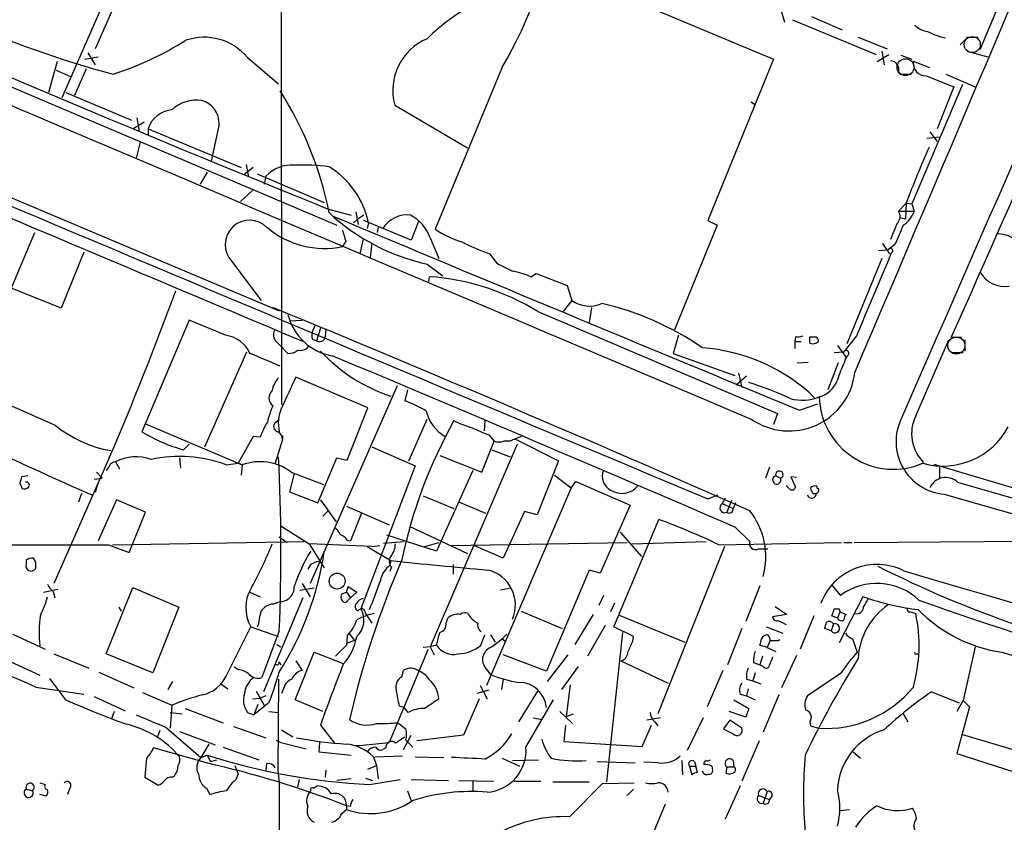
# Model space of a CAD drawing. Extents: x 4 to 1076, y 11 to 903.
# Drawn here: x 515 to 621, y 357 to 443 of the extents above; entities that cross this region are included whole.
import ezdxf

# ---------------------------------------------------------------- set-up
doc = ezdxf.new("R2010")
doc.units = 0
doc.header["$MEASUREMENT"] = 0
doc.layers.add('MAIN', color=5, linetype='CONTINUOUS')

msp = doc.modelspace()

# ---------------------------------------------------------------- linework, layer by layer
at = {"layer": 'MAIN'}
for p, q in [((543.2213, 487.9339), (543.306, 401.4046)), ((632.714, 474.2179), (618.0667, 439.4199)), ((441.3673, 466.4286), (549.2327, 420.6239)), ((427.9053, 460.0786), (543.052, 411.4799)), ((526.3727, 449.4106), (519.7687, 434.2553)), ((571.754, 448.5639), (595.9687, 438.4039)), ((526.7113, 447.1246), (523.3247, 439.5046)), ((596.7307, 443.8226), (597.154, 442.3833)), ((600.0327, 442.9759), (603.3347, 441.5366)), ((598.0007, 442.6373), (606.9753, 438.9119)), ((605.028, 440.7746), (608.1607, 439.5046)), ((616.6273, 440.7746), (617.8973, 440.7746)), ((616.5427, 440.5206), (615.95, 439.9279)), ((522.224, 438.4039), (523.6633, 438.6579)), ((522.5627, 439.0813), (523.3247, 437.8113)), ((607.06, 438.1499), (608.33, 438.9119)), ((607.568, 439.2506), (607.822, 437.8113)), ((609.6, 438.8273), (610.7853, 438.4039)), ((616.712, 439.2506), (618.9133, 438.6579)), ((519.2607, 438.1499), (518.3293, 434.8479)), ((539.6653, 438.5733), (542.9673, 435.7793)), ((566.928, 437.5573), (559.7313, 420.2006)), ((595.9687, 438.4039), (588.9413, 421.1319)), ((612.7327, 437.4726), (610.9547, 438.1499)), ((519.176, 437.2186), (520.7, 436.5413)), ((522.3933, 437.3879), (521.1233, 434.5093)), ((609.5153, 436.7953), (610.7007, 436.7953)), ((612.3093, 436.6259), (615.2727, 435.4406)), ((614.426, 436.7953), (617.5587, 435.4406)), ((616.204, 435.6946), (610.7853, 422.9099)), ((615.2727, 435.4406), (613.4947, 430.9533)), ((520.192, 434.8479), (527.2193, 431.8846)), ((555.4133, 433.4933), (563.2027, 428.9213)), ((593.598, 433.8319), (593.9367, 433.5779)), ((527.3887, 430.9533), (528.574, 431.7153)), ((527.812, 432.1386), (528.066, 430.6993)), ((536.6173, 431.4613), (535.7707, 427.4819)), ((528.9973, 430.9533), (528.9973, 430.3606)), ((528.9973, 430.9533), (538.988, 426.8046)), ((612.7327, 430.6146), (613.4947, 429.5986)), ((528.1507, 429.5139), (527.7273, 427.8206)), ((612.394, 429.9373), (613.7487, 430.1066)), ((539.496, 427.1433), (539.75, 425.7886)), ((535.3473, 426.2966), (534.5853, 425.0266)), ((540.258, 426.8046), (539.242, 426.0426)), ((540.6813, 426.1273), (547.878, 423.0793)), ((541.6127, 425.8733), (541.4433, 425.0266)), ((540.1733, 424.3493), (538.9033, 423.1639)), ((610.1927, 422.9946), (609.346, 422.1479)), ((610.1927, 422.9946), (610.108, 421.3013)), ((610.1927, 422.9946), (610.7853, 422.9099)), ((610.7853, 422.9099), (611.0393, 422.1479)), ((548.2167, 422.4019), (550.7567, 421.7246)), ((551.2647, 422.0633), (551.5187, 420.7086)), ((609.346, 422.1479), (611.0393, 422.1479)), ((551.3493, 421.2166), (551.0107, 420.8779)), ((552.1113, 421.7246), (551.3493, 421.2166)), ((557.1913, 419.0153), (552.1113, 421.1319)), ((552.6193, 420.8779), (552.45, 420.2853)), ((557.9533, 421.0473), (557.1913, 419.0153)), ((588.9413, 421.1319), (589.9573, 420.6239)), ((609.1767, 420.7933), (608.4993, 419.0999)), ((609.5153, 421.4706), (610.108, 421.3013)), ((509.8627, 403.2673), (516.89, 419.8619)), ((553.6353, 420.3699), (553.5507, 419.8619)), ((589.9573, 420.6239), (585.3853, 409.4479)), ((550.164, 418.9306), (549.8253, 418.3379)), ((552.0267, 419.1846), (551.688, 417.5759)), ((552.958, 418.7613), (552.7887, 417.1526)), ((559.2233, 419.2693), (560.1547, 417.0679)), ((607.6527, 418.6766), (608.4147, 417.5759)), ((609.0073, 418.5919), (608.2453, 417.9993)), ((522.1393, 417.7453), (519.684, 411.7339)), ((565.5733, 417.5759), (566.3353, 416.5599)), ((607.2293, 417.9146), (608.2453, 417.9993)), ((608.584, 417.6606), (608.2453, 416.8139)), ((537.972, 416.7293), (541.1047, 412.5806)), ((558.8847, 416.4753), (560.578, 415.2053)), ((607.568, 417.0679), (603.8427, 407.9239)), ((569.976, 415.1206), (570.5687, 415.4593)), ((570.5687, 415.4593), (573.8707, 414.1893)), ((559.054, 414.5279), (559.1387, 415.1206)), ((519.684, 411.7339), (514.4347, 413.8506)), ((573.8707, 414.1893), (574.3787, 412.5806)), ((574.3787, 412.5806), (573.4473, 411.3953)), ((570.738, 411.3953), (596.392, 400.4733)), ((576.4953, 411.8186), (576.2413, 410.2099)), ((533.4, 410.4639), (528.32, 398.5259)), ((537.2947, 408.8553), (533.4, 410.4639)), ((544.1527, 410.3793), (545.5073, 410.4639)), ((546.862, 409.8713), (546.608, 409.2786)), ((547.4547, 409.6173), (547.0313, 408.2626)), ((548.0473, 409.5326), (547.9627, 408.6859)), ((542.7133, 408.1779), (543.1367, 407.7546)), ((546.608, 408.4319), (547.0313, 408.2626)), ((585.8087, 408.8553), (585.216, 406.9079)), ((598.3393, 408.6859), (598.2547, 408.1779)), ((598.2547, 408.1779), (598.2547, 407.4159)), ((598.2547, 408.1779), (598.932, 408.1779)), ((599.8633, 408.0086), (599.8633, 408.6859)), ((604.8587, 408.7706), (603.504, 407.0773)), ((611.2087, 400.2193), (614.7647, 408.3473)), ((616.1193, 408.6013), (615.0187, 408.6013)), ((616.458, 408.3473), (616.458, 407.1619)), ((535.0933, 396.9173), (539.5807, 407.0773)), ((543.1367, 407.7546), (543.9833, 406.9079)), ((546.0153, 407.4159), (546.2693, 407.7546)), ((602.488, 406.9926), (603.504, 407.0773)), ((602.8267, 407.7546), (603.758, 406.4846)), ((615.1033, 406.9926), (616.2887, 406.9926)), ((585.216, 406.9079), (591.82, 404.5373)), ((598.5087, 405.8919), (599.694, 405.9766)), ((602.9113, 405.8919), (601.8107, 403.0133)), ((552.5347, 401.0659), (544.83, 404.3679)), ((593.09, 404.4526), (591.9893, 403.5213)), ((592.2433, 404.7913), (592.582, 403.2673)), ((519.0913, 399.2033), (509.8627, 403.2673)), ((555.6673, 403.4366), (546.354, 382.2699)), ((556.768, 403.0133), (556.514, 401.8279)), ((550.3333, 395.4779), (552.5347, 401.0659)), ((598.7627, 400.8119), (600.71, 401.4893)), ((542.7133, 399.5419), (542.9673, 399.7959)), ((556.9373, 395.3933), (558.8847, 399.8806)), ((565.0653, 399.7113), (564.9807, 398.6106)), ((596.392, 400.4733), (595.9687, 399.2879)), ((528.7433, 399.3726), (539.0727, 394.9699)), ((540.258, 398.0179), (538.6493, 395.1393)), ((541.02, 397.9333), (540.258, 398.0179)), ((543.3907, 397.6793), (542.6287, 395.1393)), ((543.3907, 398.1026), (543.3907, 397.6793)), ((564.7267, 394.2079), (566.0813, 397.5099)), ((565.4887, 398.1873), (566.0813, 397.5099)), ((567.7747, 397.5099), (567.0973, 397.5099)), ((568.2827, 397.7639), (572.9393, 395.3933)), ((532.8073, 396.5786), (533.4, 397.1713)), ((552.958, 396.9173), (557.6147, 394.8853)), ((568.5367, 397.1713), (559.2233, 375.4966)), ((565.8273, 396.5786), (567.7747, 395.8166)), ((524.8487, 395.7319), (518.922, 382.2699)), ((532.384, 395.7319), (532.4687, 394.6313)), ((547.2007, 390.9059), (549.2327, 395.7319)), ((549.2327, 395.7319), (550.3333, 395.4779)), ((560.2393, 395.9859), (564.7267, 394.2079)), ((572.9393, 395.3933), (570.6533, 389.6359)), ((524.8487, 394.8006), (524.51, 394.3773)), ((525.526, 395.3086), (525.9493, 394.5466)), ((537.3793, 394.9699), (538.6493, 395.1393)), ((539.0727, 394.9699), (538.988, 393.8693)), ((557.6147, 394.8853), (551.7727, 379.5606)), ((563.7953, 394.3773), (559.9007, 385.7413)), ((595.5453, 394.7159), (595.122, 393.5306)), ((613.156, 395.0546), (641.5193, 386.5879)), ((613.7487, 394.7159), (613.7487, 393.5306)), ((516.128, 393.7846), (515.4507, 393.6999)), ((523.24, 393.4459), (524.0867, 393.5306)), ((523.494, 394.2079), (524.0867, 393.5306)), ((544.6607, 394.0386), (544.1527, 392.0913)), ((544.322, 394.2079), (547.7933, 392.8533)), ((572.516, 393.8693), (574.294, 392.5146)), ((596.2227, 393.7846), (596.7307, 393.5306)), ((598.424, 393.6153), (597.8313, 393.6999)), ((597.8313, 393.6999), (598.3393, 392.5993)), ((515.2813, 393.0226), (515.5353, 392.4299)), ((523.5787, 392.8533), (523.3247, 392.0066)), ((574.294, 392.5146), (565.2347, 371.3479)), ((574.294, 392.5146), (574.802, 393.1919)), ((574.802, 393.1919), (580.644, 390.6519)), ((597.7467, 392.3453), (597.3233, 392.7686)), ((615.696, 393.1073), (691.8113, 371.0939)), ((521.8853, 391.9219), (521.5467, 390.9906)), ((525.6107, 391.2446), (523.6633, 386.8419)), ((528.7433, 389.8899), (525.6107, 391.2446)), ((544.1527, 392.0913), (547.2007, 390.9059)), ((547.4547, 391.2446), (549.148, 388.8739)), ((558.4613, 391.6679), (561.7633, 390.3133)), ((588.9413, 391.3293), (590.042, 391.7526)), ((590.804, 391.4139), (590.4653, 390.8213)), ((591.4813, 391.1599), (590.9733, 389.8899)), ((600.202, 391.9219), (600.5407, 391.9219)), ((614.2567, 391.8373), (691.8113, 369.6546)), ((550.2487, 390.5673), (554.8207, 388.5353)), ((562.356, 390.9906), (565.15, 389.8053)), ((580.644, 390.6519), (577.4267, 383.3706)), ((590.4653, 390.8213), (591.6507, 390.3133)), ((591.9047, 390.9059), (591.6507, 390.3133)), ((526.9653, 385.5719), (528.7433, 389.8899)), ((547.7087, 389.4666), (548.3013, 390.0593)), ((551.8573, 389.8053), (550.672, 386.8419)), ((569.2987, 389.9746), (567.0127, 384.9793)), ((570.6533, 389.6359), (569.2987, 389.9746)), ((578.866, 377.6133), (583.692, 389.1279)), ((543.2213, 388.4506), (546.2693, 386.5033)), ((557.022, 388.3659), (563.2027, 385.4873)), ((591.9047, 388.2813), (593.4287, 386.7573)), ((543.052, 387.2653), (543.8987, 386.6726)), ((559.9007, 385.7413), (554.5667, 387.4346)), ((579.5433, 387.7733), (581.8293, 385.1486)), ((524.764, 386.4186), (526.9653, 385.5719)), ((525.1873, 386.4186), (545.6767, 386.7573)), ((552.958, 386.2493), (546.2693, 386.5033)), ((546.2693, 386.5033), (547.878, 383.9633)), ((550.3333, 386.9266), (550.672, 386.8419)), ((552.45, 386.2493), (554.99, 384.7253)), ((552.958, 386.2493), (553.8047, 386.3339)), ((554.228, 386.5879), (556.4293, 386.7573)), ((558.6307, 386.2493), (560.1547, 386.6726)), ((561.4247, 386.3339), (580.3053, 386.6726)), ((567.0127, 384.9793), (563.88, 386.3339)), ((580.8133, 386.5033), (588.772, 386.7573)), ((590.7193, 386.2493), (583.6073, 368.2999)), ((590.1267, 386.4186), (603.25, 386.6726)), ((594.36, 385.9953), (595.376, 385.9953)), ((603.504, 386.6726), (604.3507, 386.6726)), ((604.6047, 386.6726), (631.1053, 386.8419)), ((516.9747, 384.5559), (516.7207, 384.9793)), ((515.9587, 384.7253), (515.9587, 384.3866)), ((546.354, 384.2173), (546.1, 383.7939)), ((554.99, 384.7253), (554.9053, 384.2173)), ((555.0747, 384.0479), (554.9053, 383.5399)), ((561.6787, 384.3019), (561.6787, 383.2859)), ((576.2413, 383.7093), (571.6693, 372.8719)), ((577.4267, 383.3706), (576.2413, 383.7093)), ((517.8213, 381.3386), (519.3453, 381.6773)), ((524.51, 374.7346), (527.3887, 381.8466)), ((527.3887, 381.8466), (532.2993, 379.7299)), ((546.7773, 381.7619), (545.2533, 381.5079)), ((545.5073, 382.2699), (546.354, 380.8306)), ((550.2487, 381.3386), (550.418, 381.9313)), ((550.418, 381.9313), (551.3493, 381.3386)), ((566.7587, 381.5926), (567.69, 381.7619)), ((594.5293, 382.0159), (593.0053, 378.2059)), ((602.234, 382.1006), (603.1653, 380.9999)), ((518.8373, 381.4233), (519.0067, 380.7459)), ((539.9193, 381.3386), (541.02, 380.8306)), ((545.592, 380.7459), (541.3587, 370.6706)), ((549.7407, 381.1693), (550.2487, 381.3386)), ((550.672, 380.7459), (550.164, 380.2379)), ((550.2487, 381.3386), (550.672, 380.7459)), ((551.3493, 381.3386), (550.672, 380.7459)), ((577.7653, 380.9999), (577.2573, 379.8993)), ((605.536, 380.8306), (602.996, 375.9199)), ((606.1287, 380.6613), (605.536, 380.8306)), ((525.8647, 379.7299), (526.1187, 379.3066)), ((532.2993, 379.7299), (529.5053, 372.7026)), ((542.3747, 380.0686), (543.052, 380.3226)), ((551.434, 379.3913), (551.7727, 379.5606)), ((578.9507, 380.1533), (578.5273, 379.2219)), ((596.138, 379.8146), (597.408, 378.9679)), ((602.488, 379.5606), (602.996, 379.5606)), ((602.996, 379.5606), (603.0807, 379.2219)), ((552.2807, 379.0526), (552.958, 378.0366)), ((560.9167, 378.0366), (561.086, 378.5446)), ((568.96, 379.3066), (573.3627, 377.4439)), ((576.6647, 378.9679), (574.7173, 375.7506)), ((579.4587, 378.8833), (586.486, 376.0046)), ((597.408, 378.9679), (595.884, 378.7139)), ((600.2867, 378.7986), (598.8473, 375.2426)), ((602.8267, 378.5446), (602.234, 378.7986)), ((603.0807, 379.2219), (602.8267, 378.5446)), ((603.0807, 379.2219), (603.758, 378.9679)), ((610.616, 379.2219), (611.2087, 379.0526)), ((537.3793, 372.3639), (540.004, 377.6133)), ((540.004, 377.6133), (542.9673, 376.5973)), ((577.9347, 377.7826), (576.072, 374.4806)), ((580.9827, 376.5973), (578.866, 377.6133)), ((595.2067, 377.6133), (596.9847, 376.9359)), ((596.4767, 378.2906), (597.3233, 377.8673)), ((602.4033, 377.9519), (602.1493, 377.1899)), ((514.5193, 376.8513), (517.9907, 375.2426)), ((543.052, 377.1899), (541.1893, 372.1946)), ((550.3333, 376.6819), (550.2487, 375.6659)), ((550.5027, 376.9359), (551.0953, 376.1739)), ((564.642, 375.6659), (565.0653, 376.7666)), ((565.658, 376.7666), (566.166, 376.0046)), ((579.7973, 377.0206), (578.104, 361.0186)), ((580.898, 376.0893), (580.9827, 376.5973)), ((592.582, 377.4439), (591.058, 373.5493)), ((602.1493, 377.1899), (601.472, 377.4439)), ((542.798, 375.7506), (543.2213, 375.4966)), ((550.2487, 375.6659), (549.0633, 374.4806)), ((551.0953, 376.1739), (550.2487, 375.8353)), ((559.2233, 375.4966), (558.4613, 375.4119)), ((559.9007, 375.6659), (559.2233, 375.4966)), ((559.2233, 375.4966), (559.6467, 374.6499)), ((566.928, 376.3433), (567.2667, 376.0893)), ((595.2913, 375.4119), (594.5293, 375.6659)), ((595.63, 376.1739), (595.2913, 375.4119)), ((595.2913, 375.4119), (596.2227, 374.9886)), ((596.4767, 376.1739), (596.646, 376.2586)), ((604.4353, 376.3433), (604.9433, 374.9039)), ((617.5587, 375.4966), (616.2887, 369.7393)), ((518.922, 374.7346), (522.6473, 373.2106)), ((529.5053, 372.7026), (524.51, 374.7346)), ((544.7453, 369.8239), (546.7773, 374.9039)), ((546.7773, 374.9039), (549.91, 373.7186)), ((558.9693, 375.1579), (554.8207, 365.2519)), ((571.6693, 372.8719), (567.0127, 374.6499)), ((573.9553, 374.6499), (571.754, 371.7713)), ((594.7833, 374.4806), (594.5293, 373.5493)), ((598.424, 374.5653), (596.8153, 371.0939)), ((611.2933, 374.7346), (611.5473, 374.7346)), ((513.7573, 374.1419), (517.398, 372.4486)), ((538.6493, 373.0413), (538.226, 373.2953)), ((543.052, 373.8879), (543.2213, 373.5493)), ((544.83, 373.9726), (545.5073, 372.9566)), ((575.056, 373.3799), (573.278, 370.9246)), ((579.628, 373.9726), (584.708, 371.6019)), ((593.852, 373.8033), (594.5293, 373.5493)), ((594.868, 373.3799), (594.5293, 373.5493)), ((523.748, 372.7873), (527.4733, 371.0939)), ((556.1753, 372.2793), (556.3447, 372.9566)), ((565.15, 373.2106), (565.658, 372.5333)), ((590.55, 372.9566), (588.8567, 369.0619)), ((594.0213, 372.7026), (593.7673, 371.8559)), ((603.1653, 372.6179), (599.6093, 370.2473)), ((516.9747, 371.1786), (522.1393, 370.4166)), ((520.192, 369.8239), (518.4987, 372.1099)), ((531.622, 371.7713), (531.114, 370.9246)), ((536.7867, 371.5173), (537.5487, 371.0093)), ((542.9673, 372.0253), (542.8827, 362.2886)), ((564.5573, 371.3479), (565.3193, 369.9086)), ((567.0127, 372.0253), (566.8433, 370.9246)), ((574.2093, 371.4326), (573.786, 368.0459)), ((593.09, 372.0253), (593.7673, 371.8559)), ((593.7673, 371.8559), (594.614, 371.5173)), ((523.24, 370.1626), (526.542, 368.6386)), ((528.4047, 370.5859), (531.5373, 369.2313)), ((540.5967, 370.7553), (541.4433, 369.2313)), ((541.6127, 370.2473), (541.02, 369.9933)), ((543.4753, 370.9246), (543.306, 370.5013)), ((565.4887, 370.8399), (564.2187, 370.5013)), ((568.706, 367.4533), (570.738, 370.7553)), ((592.4127, 370.4166), (593.09, 370.2473)), ((593.2593, 371.0093), (593.09, 370.2473)), ((593.09, 370.2473), (594.0213, 369.8239)), ((596.5613, 370.3319), (594.868, 366.3526)), ((612.902, 370.6706), (615.8653, 369.4853)), ((531.5373, 369.2313), (531.368, 366.7759)), ((540.1733, 369.9086), (541.02, 369.9933)), ((541.9513, 369.4853), (540.3427, 368.2153)), ((540.766, 369.3159), (540.3427, 368.2153)), ((547.7087, 368.5539), (544.7453, 369.8239)), ((556.4293, 368.9773), (555.9213, 369.1466)), ((564.4727, 369.9086), (562.7793, 366.0139)), ((569.468, 364.7439), (572.4313, 369.8239)), ((591.7353, 369.8239), (593.344, 368.8926)), ((616.2887, 369.7393), (615.6113, 368.5539)), ((616.966, 369.0619), (615.6113, 364.0666)), ((616.2887, 369.7393), (616.966, 369.0619)), ((525.3567, 368.5539), (525.1027, 367.7919)), ((531.368, 368.4693), (532.638, 368.2999)), ((532.9767, 368.8926), (537.0407, 367.3686)), ((539.6653, 368.4693), (540.3427, 368.2153)), ((541.9513, 368.5539), (542.9673, 368.4693)), ((556.8527, 368.4693), (556.4293, 368.9773)), ((573.1087, 368.5539), (574.4633, 367.2839)), ((573.786, 368.0459), (574.548, 368.2999)), ((593.0053, 367.9613), (591.2273, 368.5539)), ((593.344, 368.8926), (593.0053, 367.9613)), ((609.854, 368.2999), (610.362, 367.4533)), ((538.1413, 366.9453), (541.6127, 365.7599)), ((547.4547, 367.1146), (548.9787, 365.1673)), ((570.23, 367.8766), (571.1613, 367.7073)), ((573.7013, 367.1146), (573.532, 365.3366)), ((581.914, 364.8286), (582.93, 367.1146)), ((583.8613, 367.8766), (582.422, 367.6226)), ((583.2687, 367.4533), (583.6073, 367.0299)), ((588.4333, 367.8766), (586.74, 364.4053)), ((591.312, 367.6226), (590.6347, 366.6913)), ((592.582, 366.7759), (591.312, 367.6226)), ((599.8633, 367.4533), (599.948, 367.0299)), ((599.948, 367.0299), (600.7947, 366.7759)), ((530.2673, 366.5219), (530.0133, 365.8446)), ((530.9447, 366.8606), (534.67, 363.6433)), ((532.384, 366.4373), (536.194, 364.9979)), ((543.306, 366.6066), (544.4913, 365.8446)), ((556.3447, 364.4899), (557.1913, 366.0139)), ((562.7793, 366.0139), (557.784, 365.4213)), ((616.204, 366.0986), (622.4693, 364.2359)), ((535.5167, 365.0826), (534.67, 363.6433)), ((542.7133, 365.5059), (543.2213, 365.2519)), ((543.2213, 365.2519), (545.9307, 364.5746)), ((547.37, 365.2519), (547.2853, 364.2359)), ((551.18, 364.9133), (551.6033, 364.9133)), ((551.6033, 364.9133), (554.8207, 365.2519)), ((556.5987, 365.5059), (556.8527, 365.2519)), ((556.8527, 365.2519), (557.3607, 364.7439)), ((573.532, 365.3366), (581.914, 364.8286)), ((594.4447, 365.4213), (592.582, 361.1033)), ((535.2627, 363.0506), (529.59, 364.6593)), ((534.67, 363.6433), (535.3473, 363.8973)), ((535.3473, 363.8973), (535.686, 363.2199)), ((537.0407, 364.7439), (540.8507, 363.3893)), ((547.2853, 364.2359), (550.7567, 363.8973)), ((553.2967, 363.7279), (556.26, 363.8126)), ((554.482, 364.6593), (554.1433, 364.4899)), ((604.52, 364.2359), (605.282, 363.5586)), ((615.6113, 364.0666), (621.7073, 362.1193)), ((528.828, 363.5586), (528.6587, 361.5266)), ((535.686, 363.2199), (536.3633, 363.3893)), ((538.3107, 362.7966), (538.6493, 361.8653)), ((541.6973, 362.9659), (541.6127, 362.2886)), ((552.5347, 362.3733), (553.466, 362.7966)), ((553.1273, 363.7279), (553.466, 362.7966)), ((553.466, 362.7966), (553.6353, 361.3573)), ((557.6147, 363.7279), (560.6627, 363.6433)), ((566.928, 363.5586), (568.7907, 362.7119)), ((568.0287, 363.3046), (570.8227, 363.3893)), ((577.088, 363.2199), (581.152, 363.0506)), ((583.692, 363.0506), (582.0833, 363.1353)), ((586.1473, 363.3046), (586.232, 361.7806)), ((586.994, 362.7119), (587.248, 361.7806)), ((586.994, 362.7119), (587.6713, 362.7119)), ((587.502, 363.2199), (587.6713, 362.7119)), ((587.8407, 362.0346), (587.6713, 362.7119)), ((589.3647, 362.7119), (589.4493, 362.2886)), ((591.6507, 363.3046), (591.7353, 362.6273)), ((538.48, 361.3573), (538.6493, 361.8653)), ((542.8827, 362.2886), (543.052, 360.9339)), ((548.0473, 362.2886), (547.9627, 361.5266)), ((590.9733, 362.6273), (590.8887, 361.9499)), ((590.9733, 362.6273), (591.7353, 362.6273)), ((517.398, 360.9339), (517.9907, 360.7646)), ((528.6587, 361.5266), (530.098, 360.6799)), ((543.052, 360.9339), (543.1367, 243.4166)), ((545.1687, 361.2726), (544.9993, 360.5106)), ((546.6927, 360.3413), (547.116, 360.5953)), ((550.7567, 361.3573), (549.2327, 361.1879)), ((552.2807, 361.4419), (553.0427, 361.1879)), ((552.704, 360.7646), (556.006, 361.2726)), ((557.1913, 361.2726), (561.1707, 361.1879)), ((562.2713, 361.1879), (565.9967, 361.1033)), ((563.7953, 361.1033), (563.7953, 360.0026)), ((568.198, 361.1033), (571.0767, 361.1033)), ((572.3467, 361.0186), (576.2413, 361.0186)), ((574.1247, 357.2933), (577.6807, 360.8493)), ((577.6807, 360.8493), (581.0673, 360.9339)), ((592.4127, 360.5953), (590.804, 357.0393)), ((515.9587, 360.2566), (516.636, 360.0873)), ((518.0753, 359.4946), (517.398, 359.6639)), ((520.6153, 360.3413), (520.3613, 359.6639)), ((535.2627, 360.3413), (535.6013, 359.6639)), ((556.768, 360.0873), (557.1913, 358.9866)), ((580.3053, 359.5793), (580.9827, 360.2566)), ((594.36, 359.5793), (595.5453, 359.1559)), ((595.2913, 360.0026), (594.868, 358.7326)), ((550.672, 358.3939), (550.2487, 358.4786)), ((550.2487, 358.4786), (550.2487, 358.0553)), ((584.3693, 358.6479), (582.93, 355.0919)), ((595.7993, 359.4946), (595.5453, 359.1559)), ((549.7407, 357.6319), (550.2487, 358.0553)), ((603.1653, 357.9706), (604.0967, 358.0553))]:
    msp.add_line(p, q, dxfattribs=at)
at = {"layer": 'MAIN', "color": 5}
for centre, radius in [((617.2623, 439.9703), 0.8616), ((610.1079, 437.5573), 0.9029), ((615.5548, 407.7452), 0.9121)]:
    msp.add_circle(centre, radius, dxfattribs=at)
at = {"layer": 'MAIN'}
msp.add_circle((549.2557, 382.5293), 0.8529, dxfattribs=at)
for centre, radius, start, end in [((-17033.3271, 7933.183), 19177.4616, 336.88610718, 337.11528996), ((17700.0397, 40883.732), 43949.6595, 246.86434072, 247.09352366), ((13096.6565, -5036.8543), 13619.2317, 156.15783552, 156.47172152), ((-10452.862, -25642.3805), 28277.1566, 67.11070023, 67.3785885), ((-2551.6024, 1817.0738), 3465.7299, 336.0211145, 336.9400974), ((529.5532, 459.8793), 43.5333, 329.152352, 352.215208), ((1309.9248, 2306.6294), 2032.3662, 246.0858944, 247.9887401), ((14387.2543, 33333.1869), 35714.9748, 247.04353292, 247.27271588), ((575.7858, 423.228), 24.2408, 101.814365, 134.204091), ((554.7188, 546.2649), 113.361, 246.083657, 254.944096), ((612.9018, 443.9071), 2.5748, 226.332878, 260.542068), ((535.0088, 434.7019), 6.0557, 39.740033, 108.75958), ((616.3426, 449.0922), 8.6373, 243.426346, 256.602647), ((513.9235, 471.2293), 36.2559, 288.240799, 301.860551), ((561.2468, 435.0491), 6.0375, 113.031737, 194.933251), ((608.4485, 437.2835), 0.9525, 340.43884, 86.942632), ((612.2651, 437.9507), 1.3255, 171.356377, 271.910881), ((511.4612, 414.6889), 37.6375, 11.167734, 32.691149), ((534.2342, 430.0472), 3.9882, 82.500956, 132.549013), ((534.0584, 431.5378), 2.56, 358.287615, 74.217233), ((531.8528, 429.9874), 3.0144, 96.007713, 161.311404), ((699.7285, 389.931), 95.4456, 155.833197, 159.731922), ((544.353, 423.3384), 3.733, 85.271794, 137.229794), ((545.5501, 405.5579), 21.5191, 82.427227, 92.368752), ((543.5106, 418.9597), 9.3085, 11.892145, 58.415321), ((563.6296, 438.2931), 22.3278, 226.943543, 257.730462), ((556.7726, 418.6422), 3.1005, 83.813885, 147.997947), ((608.5163, 421.5637), 1.0147, 310.603744, 35.149756), ((608.376, 422.9963), 2.7952, 301.922816, 342.330609), ((539.877, 418.5496), 2.6187, 43.697204, 223.697204), ((5780.7524, 12920.7466), 13549.9735, 247.28619813, 247.51538056), ((554.9455, 417.7215), 4.5492, 19.891213, 61.636207), ((547.9142, 427.708), 9.563, 230.115646, 281.52778), ((846.3359, 504.2029), 308.2031, 195.832727, 196.061898), ((565.9286, 429.6338), 11.2868, 236.696412, 252.900929), ((1117.4391, 207.9294), 550.3468, 157.264747, 157.493926), ((620.0436, 416.8507), 2.8489, 52.140539, 94.003511), ((573.2899, 439.6733), 23.406, 242.8521, 250.750364), ((608.4852, 417.9005), 0.2594, 292.383739, 157.616261), ((778.8318, 839.4862), 473.309, 243.323064, 243.552247), ((2617.4115, -433.8617), 2181.8336, 157.0523282, 157.2815099), ((566.1555, 406.0636), 9.8298, 67.1286, 79.014371), ((620.7635, 417.1288), 3.0554, 211.246443, 278.200114), ((557.2891, 389.4408), 25.7463, 58.509174, 85.880358), ((206.1941, 532.9374), 346.9382, 336.704376, 339.88028), ((576.296, 415.3429), 3.3625, 235.235659, 292.744387), ((-310.1147, -1659.1573), 2239.5712, 66.2062923, 67.6261429), ((570.747, 382.1456), 30.8658, 55.231224, 77.179566), ((549.7478, 412.5102), 5.9449, 194.152884, 260.090392), ((543.5178, 408.8976), 1.0794, 154.441492, 221.81559), ((547.6237, 408.8552), 1.1004, 157.370923, 202.624271), ((536.8142, 405.4653), 3.4238, 24.919134, 81.932612), ((547.3601, 408.7755), 0.6092, 237.337666, 351.54271), ((598.5507, 410.2541), 1.5824, 262.322568, 290.362373), ((600.202, 578.0358), 169.3502, 269.885409, 270.114592), ((600.202, 408.7921), 0.8535, 246.621606, 313.979428), ((600.2441, 408.2201), 0.5522, 355.61721, 57.512892), ((544.089, 408.2842), 1.3804, 265.608298, 311.260899), ((545.2534, 408.8548), 1.6282, 261.021336, 297.901296), ((560.5643, 419.3354), 17.8901, 222.879608, 251.845184), ((587.0299, 388.3118), 19.2341, 46.08148, 86.068382), ((603.758, 406.9079), 0.3053, 326.315138, 146.299523), ((202.8705, -398.1373), 872.7541, 67.0531922, 67.2823699), ((-1099.8861, -3527.9035), 4265.9887, 66.6356683, 67.2659289), ((612.4609, 401.3821), 9.9913, 152.622461, 164.635941), ((604.5621, 405.9344), 0.9743, 124.373448, 177.517599), ((597.656, 405.6812), 7.0791, 235.024026, 353.468183), ((544.8298, 402.5055), 2.5748, 136.332878, 170.542068), ((1369.5451, 21.7276), 909.1582, 155.1102666, 155.3394558), ((600.0409, 405.125), 2.9935, 286.264569, 338.529487), ((542.9835, 402.1585), 1.0363, 132.004061, 234.021406), ((583.2649, 371.0005), 34.2896, 65.01771, 72.905981), ((551.4903, 388.469), 14.2723, 59.192115, 69.390908), ((599.0663, 406.7285), 4.8303, 254.145846, 292.045023), ((608.8343, 402.4528), 7.9576, 181.450991, 293.21211), ((549.8218, 397.8496), 8.216, 155.014788, 168.113317), ((546.9217, 399.4216), 3.972, 155.54554, 193.032459), ((562.864, 401.6586), 4.1693, 192.906962, 240.83261), ((607.849, 373.9308), 52.8065, 150.7772, 168.110889), ((566.3568, 408.5813), 9.9889, 242.621752, 254.638682), ((614.7394, 397.4587), 5.6421, 153.623421, 265.092148), ((615.09, 398.3077), 4.3266, 153.779044, 225.45978), ((527.3002, 409.3231), 13.0306, 230.951998, 259.91311), ((547.7205, 395.744), 7.0491, 147.399515, 161.905879), ((543.0013, 399.0678), 0.5547, 121.27729, 257.654922), ((572.8544, 417.8293), 20.9776, 244.158808, 249.444083), ((614.1125, 402.7924), 7.9472, 254.365168, 331.774881), ((537.653, 413.8888), 17.9756, 238.721215, 254.361302), ((542.5015, 397.7214), 0.8902, 357.289302, 64.646783), ((566.5893, 398.9495), 1.5266, 250.563296, 289.436704), ((695.3763, 101.418), 322.4168, 113.084589, 113.313756), ((748.6432, 903.592), 559.3753, 244.970423, 246.208516), ((527.7292, 390.963), 4.8722, 70.743918, 116.884807), ((532.3357, 381.3981), 14.4786, 69.61375, 101.957199), ((351.0108, 385.6302), 192.2266, 357.483443, 3.037619), ((525.6045, 394.4985), 0.8139, 95.534773, 158.212969), ((540.9899, 389.7152), 5.5935, 53.436788, 110.044716), ((579.3223, 393.7423), 1.6815, 157.812617, 241.784402), ((684.7144, 351.0054), 174.5652, 165.843211, 166.072362), ((596.3248, 393.3538), 0.4427, 103.333148, 23.53675), ((596.6037, 393.9116), 0.4016, 288.434949, 198.434949), ((614.4179, 391.7931), 1.8332, 45.797841, 156.82234), ((515.7469, 393.023), 0.6297, 250.365149, 317.709785), ((515.9799, 392.811), 0.3147, 317.717737, 109.667298), ((579.7219, 394.1896), 2.2689, 238.230705, 321.222666), ((597.9584, 392.6698), 0.3874, 236.880041, 349.51391), ((600.4136, 392.0914), 0.6292, 70.338213, 137.731211), ((600.9055, 392.5742), 0.9594, 183.561805, 222.837328), ((600.4701, 392.2747), 0.3598, 281.316179, 25.553719), ((600.7735, 392.5993), 0.1707, 150.280106, 277.133342), ((600.07, 391.8647), 0.4742, 193.67575, 6.928676), ((590.7675, 390.3819), 0.5333, 124.518483, 292.699201), ((591.2257, 390.2397), 0.4313, 234.187473, 9.824838), ((555.6241, 313.4694), 80.6971, 64.687373, 69.64608), ((587.2768, 385.1382), 7.878, 344.492474, 38.657423), ((547.7497, 386.7141), 1.9916, 23.846818, 51.896418), ((548.7663, 385.6981), 1.9912, 38.095812, 66.153792), ((515.239, 5148.9144), 4762.5053, 269.8854085, 270.1145916), ((505.4898, 401.0507), 39.5712, 330.96756, 338.430735), ((553.0573, 386.6459), 2.4449, 322.234365, 356.656246), ((594.0358, 386.5492), 0.6418, 161.079457, 300.340618), ((516.5514, 384.2172), 0.7807, 77.475173, 139.394725), ((515.0731, 390.5868), 33.1608, 327.536467, 351.597789), ((560.6259, 376.8007), 16.7693, 147.781371, 162.184596), ((555.6328, 384.6445), 0.8169, 141.895561, 226.909648), ((516.4879, 384.175), 0.5699, 158.206058, 328.66384), ((347.6747, 384.2173), 169.3003, 359.885375, 0.114591), ((547.7714, 382.335), 2.3563, 101.905565, 126.980293), ((649.1539, 344.9664), 101.1559, 156.803737, 167.008274), ((556.3512, 382.1789), 2.4991, 125.349254, 170.09933), ((629.071, 1090.176), 709.3297, 264.0052101, 264.8503975), ((607.0571, 377.8852), 6.4222, 63.339991, 159.319071), ((659.8329, 487.9602), 116.4312, 243.094097, 259.088826), ((564.4867, 379.9698), 3.8504, 336.912196, 76.217476), ((14782.1039, 48530.7618), 50189.6113, 253.59814695, 253.82732993), ((520.0647, 382.9893), 1.9897, 203.83384, 231.91135), ((543.6254, 379.6583), 4.159, 148.253238, 209.453362), ((543.0942, 381.8891), 1.5671, 268.45688, 1.54312), ((521.4844, 393.0788), 34.0544, 336.456441, 342.094072), ((607.0511, 375.7104), 6.5634, 46.761356, 126.301942), ((508.6167, 383.4754), 9.9847, 332.61833, 344.639794), ((550.2536, 380.8405), 0.6092, 147.337666, 261.54271), ((552.1056, 379.8504), 0.8147, 95.557346, 158.173778), ((817.5311, 253.2491), 246.8296, 148.922635, 149.151838), ((615.3579, 409.5969), 30.3718, 252.309575, 262.631494), ((542.5016, 378.4178), 1.6557, 94.395786, 147.532789), ((551.6235, 379.7981), 0.4487, 127.666685, 245.022443), ((549.7829, 378.333), 2.338, 312.064992, 31.672363), ((551.8432, 379.1231), 0.4431, 350.845888, 99.154112), ((411.861, 442.6796), 200.805, 341.45046, 341.679643), ((604.8692, 379.7829), 0.7522, 256.161448, 2.415436), ((612.492, 373.8331), 7.4744, 124.622383, 176.982176), ((610.5737, 379.5183), 0.2994, 171.878017, 278.121983), ((781.1728, 860.5033), 509.1009, 250.537709, 256.120036), ((531.5821, 376.8695), 14.2425, 171.871491, 185.189366), ((117.5815, 463.1407), 431.7407, 348.574185, 348.803352), ((554.3745, 372.9554), 6.207, 100.794531, 119.168738), ((562.1715, 377.4499), 1.5416, 79.943796, 134.758225), ((562.9289, 378.3613), 0.7787, 62.595812, 128.827588), ((565.1075, 379.8568), 1.9899, 203.83678, 246.16322), ((596.3449, 378.7327), 0.4613, 182.335786, 286.600508), ((603.2341, 378.7349), 0.4496, 205.037678, 306.890287), ((604.461, 378.3159), 0.9588, 137.155503, 176.448267), ((595.0763, 375.6319), 16.4911, 344.33317, 11.971632), ((622.7861, 390.6088), 15.8796, 224.513963, 261.49398), ((547.2956, 379.656), 4.2512, 315.606121, 342.466923), ((560.0191, 377.9012), 0.9077, 284.039305, 8.578205), ((565.3222, 377.8799), 1.0309, 171.256796, 228.712641), ((432.2008, 420.1091), 174.5653, 345.853137, 346.082312), ((601.9291, 377.6172), 0.5805, 35.215221, 119.722844), ((602.5585, 377.4768), 0.4998, 215.035225, 108.090562), ((469.4365, 264.383), 116.8982, 66.004596, 73.874529), ((545.7783, 377.4719), 5.6392, 317.110513, 351.07787), ((221.4185, 460.9874), 349.0701, 345.852139, 346.081338), ((559.6576, 384.6417), 11.0088, 303.028362, 314.955838), ((595.3095, 376.1195), 0.6505, 84.132529, 159.876928), ((594.6731, 376.1146), 0.9587, 3.546139, 42.848561), ((605.2405, 378.1649), 1.9916, 218.103582, 246.153182), ((561.6849, 376.7741), 2.1004, 211.845189, 283.822538), ((562.0176, 378.8828), 4.1516, 272.334351, 309.208132), ((566.2452, 374.1171), 1.4217, 114.394593, 219.61465), ((284.294, 502.4966), 322.417, 336.687985, 336.917168), ((425.264, 418.3546), 174.5654, 345.845185, 346.074368), ((596.0534, 587.8737), 211.7002, 269.885409, 270.114564), ((579.2949, 375.0225), 1.1015, 287.602583, 353.818923), ((596.0123, 374.0995), 2.1805, 155.936395, 187.807178), ((807.3731, 289.2942), 227.9692, 158.080499, 158.309672), ((617.9557, 362.9487), 17.6706, 137.42462, 146.825413), ((611.2087, 374.8192), 0.1198, 135, 315), ((1199.5889, 2395.9352), 2102.3758, 254.0096877, 254.659124), ((542.798, 373.8315), 0.2602, 229.410647, 12.519254), ((778.0572, 283.9871), 245.1279, 158.548447, 160.1768), ((595.1838, 373.5558), 0.3616, 209.117724, 358.969896), ((702.7568, 313.833), 114.8839, 148.285122, 154.164949), ((533.908, 374.0996), 3.8811, 283.884072, 333.434289), ((538.5304, 371.1268), 1.9182, 47.159088, 86.446211), ((541.5277, 370.3322), 2.2074, 122.467609, 175.606669), ((540.766, 373.38), 1.2587, 222.275833, 289.651375), ((488.9726, 388.9798), 56.4516, 339.797968, 343.331204), ((545.8365, 371.4515), 1.5407, 102.337611, 158.133675), ((556.7425, 371.2041), 1.2156, 117.812981, 197.433314), ((557.1355, 371.7984), 1.4024, 49.945967, 124.324622), ((557.2847, 370.8654), 2.1432, 30.110958, 69.422365), ((570.3766, 383.61), 12.0399, 246.92632, 262.02415), ((595.2503, 372.3215), 2.1805, 155.936395, 187.807178), ((544.9806, 370.5953), 1.5409, 111.867006, 167.660345), ((557.0223, 369.6124), 3.1464, 5.401831, 47.728271), ((568.7, 368.7049), 2.9817, 5.241574, 89.884705), ((593.4706, 370.8702), 1.1511, 140.53093, 203.208395), ((601.5939, 378.856), 12.1065, 266.214919, 320.642597), ((539.1137, 352.0043), 18.8194, 103.127974, 113.739797), ((541.3405, 369.7927), 2.1348, 160.614453, 218.308567), ((132.451, 285.3481), 431.6819, 11.193376, 11.422572), ((601.0691, 369.3137), 1.7328, 147.399472, 199.920957), ((638.1064, 333.958), 44.5317, 124.470871, 132.848585), ((556.0956, 449.5966), 87.48, 245.76874, 250.372888), ((813.3925, -11.5991), 457.9056, 123.575476, 123.804659), ((868.0145, 1171.8961), 872.7532, 247.0516719, 247.2808524), ((558.5741, 365.1847), 3.7083, 89.125465, 117.658228), ((584.2272, 368.5675), 1.4698, 183.83093, 229.295957), ((599.2218, 367.945), 0.8083, 322.530384, 74.338914), ((524.184, 356.6987), 10.8004, 40.603826, 76.467353), ((552.4389, 370.2983), 3.1846, 234.449355, 288.815576), ((554.0158, 383.3361), 16.0616, 268.038343, 276.205583), ((725.4978, 578.7017), 271.0633, 231.228066, 231.457253), ((554.609, 366.0986), 2.0761, 343.412042, 16.587958), ((561.9222, 369.6974), 6.9722, 296.795481, 329.733743), ((718.1426, 620.4371), 283.981, 243.320357, 243.54954), ((592.0747, 366.5451), 0.5574, 220.474189, 24.463523), ((609.8952, 359.8409), 7.0762, 107.036532, 177.318942), ((552.2431, 402.1313), 37.1023, 258.608115, 266.918636), ((549.7192, 360.2218), 4.8896, 45.812041, 83.78313), ((555.067, 364.7593), 0.5935, 43.42971, 189.700392), ((725.3232, 111.5177), 305.2519, 123.574175, 123.803368), ((576.6924, 367.0862), 5.7297, 195.130843, 218.000136), ((526.1055, 366.2574), 3.8335, 315.250475, 335.362339), ((555.7357, 427.2102), 66.5147, 252.150092, 267.387589), ((553.3972, 363.6071), 1.1369, 90.801323, 146.421751), ((553.8893, 364.998), 0.5681, 206.574073, 296.56054), ((564.9807, 364.4052), 4.5001, 274.315213, 4.316483), ((583.9883, 365.9718), 2.9362, 264.208245, 312.660528), ((650.0726, 359.7486), 50.8867, 175.323589, 184.676411), ((530.3579, 362.8027), 1.8568, 316.586475, 359.811771), ((531.1347, 363.474), 1.2749, 327.903149, 11.487979), ((535.66, 362.5947), 1.4421, 133.353474, 210.384563), ((513.2155, 263.9383), 101.5349, 68.608794, 77.458939), ((541.8809, 362.1335), 0.8524, 28.681808, 102.438404), ((544.4649, -31.5557), 395.5664, 87.014786, 87.530441), ((575.0167, 377.7564), 14.4789, 258.690688, 273.508255), ((587.248, 362.9659), 0.3592, 45, 225), ((588.8264, 362.9841), 0.3251, 99.633276, 198.434949), ((588.6873, 361.5266), 1.3652, 60.251995, 97.123455), ((588.8989, 363.7703), 0.4827, 254.757375, 307.88123), ((591.2697, 363.0083), 0.4827, 37.87186, 232.11877), ((536.1727, 361.8441), 1.7568, 179.308583, 238.803572), ((587.9, 361.0777), 0.9587, 93.546139, 132.848561), ((588.8144, 362.2886), 0.4732, 190.308095, 296.559637), ((589.1249, 362.1897), 0.3391, 253.045081, 16.954919), ((591.2429, 362.6471), 0.782, 243.067967, 317.55481), ((591.6253, 362.3479), 0.3003, 310.421237, 68.510401), ((516.3655, 360.4446), 0.4481, 307.128158, 204.803715), ((518.3153, 360.5529), 0.3875, 146.88812, 259.502061), ((520.3312, 360.6498), 0.4194, 312.642208, 137.357792), ((529.7593, 361.7806), 1.1516, 287.103826, 323.975919), ((531.5312, 360.5169), 1.0248, 80.139701, 145.097291), ((542.374, 356.8704), 5.941, 130.953398, 147.215925), ((547.1371, 358.8383), 1.7571, 31.203107, 90.688038), ((582.93, 363.6028), 2.7535, 255.760372, 284.239629), ((583.631, 359.8553), 1.0789, 3.326541, 91.258753), ((516.215, 359.8424), 0.4871, 121.748526, 30.187001), ((517.6518, 359.9603), 0.6295, 312.282873, 19.640967), ((539.5615, 346.9784), 13.2893, 99.451194, 107.337487), ((547.5131, 358.9918), 1.5344, 134.442876, 202.93382), ((546.5657, 360.2143), 0.1796, 45, 225), ((549.0007, 358.5517), 1.2501, 356.647803, 106.770803), ((563.5501, 339.9988), 19.9975, 84.92435, 108.284999), ((594.7287, 359.2248), 0.5115, 136.124856, 285.802311), ((594.8417, 359.7557), 0.513, 28.773601, 200.112884), ((595.4395, 359.6428), 0.3891, 337.613458, 112.386542), ((595.5011, 358.2246), 7.58, 345.113816, 14.886184), ((552.8174, 365.651), 8.0183, 251.315585, 303.783214), ((552.1966, 358.309), 1.527, 146.315136, 176.812677), ((595.1205, 359.0821), 0.4312, 234.15337, 9.855561), ((610.997, 352.2556), 7.3638, 122.319617, 147.680383), ((609.2632, 362.8242), 4.8722, 243.115193, 289.256082), ((547.4266, 357.9424), 1.4013, 161.204315, 242.396281), ((548.3106, 358.206), 1.541, 282.342492, 338.127477), ((608.1461, 356.5453), 3.1999, 10.417271, 31.654071), ((573.5136, 342.7445), 14.5616, 87.594793, 118.014809), ((612.2104, 356.3479), 1.2014, 139.763922, 213.511502)]:
    msp.add_arc(centre, radius, start, end, dxfattribs=at)

doc.saveas('drawing.dxf')
